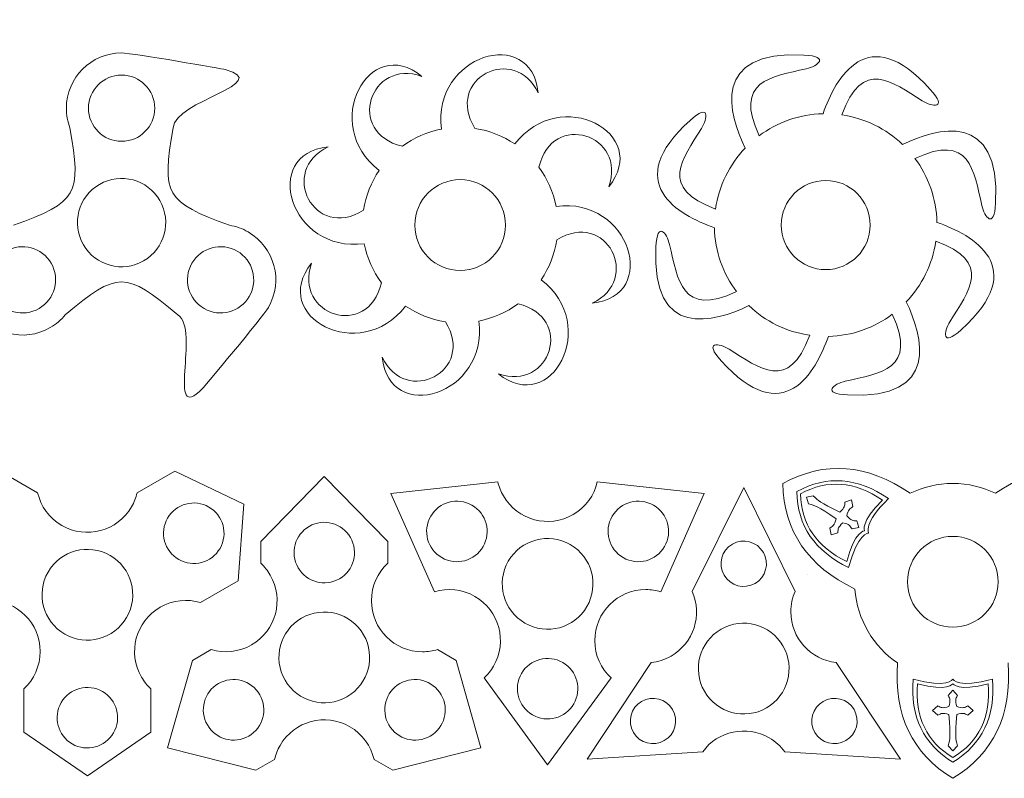
# Model space of a CAD drawing. Units: millimetres. Extents: x -1291 to 1285, y -837 to -483.
# Drawn here: x 224 to 658, y -817 to -483 of the extents above; entities that cross this region are included whole.
import ezdxf

# ---------------------------------------------------------------- set-up
doc = ezdxf.new("R2010")
doc.units = ezdxf.units.MM
doc.header["$MEASUREMENT"] = 0
doc.layers.add('Layer 1', color=7, linetype='Continuous')

msp = doc.modelspace()

# ---------------------------------------------------------------- linework, layer by layer
at = {"layer": 'Layer 1', "color": 250, "lineweight": 9}
for centre, major_axis in [((269.259, -521.5965), (0, 14.6006)), ((418.534, -573.077), (0, 19.9999)), ((579.6783, -573.077), (0, 19.6285))]:
    msp.add_ellipse(centre, major_axis=major_axis, ratio=1, dxfattribs=at)
for points in [[(410.307, -530.7894), (406.0048, -498.0481), (449.9001, -484.8915), (452.9381, -514.8547)], [(382.8177, -548.9948), (356.6194, -528.886), (378.3557, -488.5405), (401.692, -507.5803)], [(425.0579, -530.4955), (411.406, -508.5421), (442.5788, -492.8965), (452.9381, -514.8547)], [(393.0414, -538.3552), (367.8596, -532.4877), (378.8389, -499.3782), (401.692, -507.5803)], [(442.6162, -537.3608), (462.7249, -511.1624), (503.0705, -532.8987), (484.0307, -556.235)], [(453.2558, -547.5845), (459.1232, -522.4026), (492.2328, -533.3819), (484.0307, -556.235)], [(578.5063, -524.0196), (567.9526, -524.2668), (558.2231, -527.8462), (550.3293, -533.7462)], [(613.5383, -537.5595), (606.3401, -530.6952), (597.058, -525.9967), (586.7378, -524.5099)], [(221.6646, -573.1893), (249.8342, -562.9563), (251.7101, -559.707), (246.4874, -530.1949)], [(292.0306, -530.195), (286.8079, -559.707), (288.6839, -562.9563), (316.8535, -573.1893)], [(393.0414, -538.3552), (398.0741, -534.654), (403.9406, -532.0207), (410.307, -530.7894)], [(425.0579, -530.4955), (431.4879, -531.4724), (437.4509, -533.8712), (442.6162, -537.3608)], [(376.2465, -581.304), (343.5051, -585.6062), (330.3485, -541.7109), (360.3117, -538.6729)], [(375.9525, -566.5531), (353.9991, -580.205), (338.3535, -549.0322), (360.3117, -538.6729)], [(544.1608, -539.217), (537.2964, -546.4152), (532.598, -555.6974), (531.1112, -566.0175)], [(628.7357, -571.905), (628.4884, -561.3513), (624.9091, -551.6218), (619.0091, -543.728)], [(375.9525, -566.5531), (376.9295, -560.1231), (379.3281, -554.1601), (382.8177, -548.9948)], [(453.2558, -547.5845), (456.9569, -552.6171), (459.5902, -558.4836), (460.8215, -564.85)], [(460.8215, -564.85), (493.5629, -560.5478), (506.7195, -604.4431), (476.7563, -607.4811)], [(461.1155, -579.6009), (483.0689, -565.949), (498.7145, -597.1218), (476.7563, -607.4811)], [(530.6209, -574.249), (530.8682, -584.8027), (534.4475, -594.5321), (540.3474, -602.4259)], [(383.8122, -598.5695), (380.1111, -593.5369), (377.4778, -587.6704), (376.2465, -581.304)], [(461.1155, -579.6009), (460.1386, -586.0309), (457.7398, -591.9939), (454.2502, -597.1592)], [(615.1958, -606.937), (622.0602, -599.7388), (626.7586, -590.4566), (628.2454, -580.1365)], [(394.4518, -608.7932), (374.3431, -634.9916), (333.9975, -613.2553), (353.0373, -589.919)], [(383.8122, -598.5695), (377.9448, -623.7514), (344.8352, -612.7721), (353.0373, -589.919)], [(294.0818, -612.6309), (271.135, -593.3518), (267.3831, -593.3519), (244.4362, -612.6309)], [(454.2502, -597.1592), (480.4486, -617.2679), (458.7123, -657.6135), (435.376, -638.5737)], [(412.0101, -615.6585), (405.5801, -614.6816), (399.6171, -612.2828), (394.4518, -608.7932)], [(444.0265, -607.7988), (438.9939, -611.4999), (433.1274, -614.1332), (426.761, -615.3645)], [(444.0265, -607.7988), (469.2084, -613.6662), (458.2291, -646.7758), (435.376, -638.5737)], [(545.8183, -608.5945), (553.0165, -615.4589), (562.2987, -620.1573), (572.6188, -621.6441)], [(426.761, -615.3645), (431.0632, -648.1059), (387.1679, -661.2625), (384.1299, -631.2993)], [(412.0101, -615.6585), (425.662, -637.6119), (394.4892, -653.2575), (384.1299, -631.2993)], [(580.8503, -622.1344), (591.404, -621.8871), (601.1334, -618.3078), (609.0272, -612.4079)], [(616.9158, -691.2512), (597.9249, -678.2802), (579.196, -676.8481), (560.729, -686.9555)], [(654.542, -691.2512), (673.5329, -678.2802), (692.2618, -676.8481), (710.7288, -686.9555)], [(215.6755, -681.463), (215.6755, -681.463), (232.2472, -691.0363), (232.2472, -691.0363)], [(276.0994, -691.0321), (276.0994, -691.0321), (292.6736, -681.463), (292.6736, -681.463)], [(607.3391, -693.606), (593.6681, -684.2685), (580.1858, -683.2378), (566.8919, -690.5136)], [(604.6541, -694.2662), (592.4747, -685.9474), (580.4632, -685.029), (568.6197, -691.5112)], [(435.1523, -686.2475), (435.1523, -686.2475), (388.024, -691.3235), (388.024, -691.3235)], [(592.5426, -733.4667), (571.8139, -723.5057), (561.2093, -708.002), (560.729, -686.9555)], [(407.1947, -734.6714), (407.1947, -734.6714), (388.024, -691.3235), (388.024, -691.3235)], [(589.7936, -723.9957), (574.8716, -716.8251), (567.2378, -705.6643), (566.8919, -690.5136)], [(589.0228, -721.3403), (575.7289, -714.952), (568.9278, -705.009), (568.6197, -691.5112)], [(571.1557, -692.9753), (571.1557, -692.9753), (574.1502, -692.3662), (574.1502, -692.3662)], [(572.1255, -695.8732), (572.1255, -695.8732), (571.1557, -692.9753), (571.1557, -692.9753)], [(574.1502, -692.3662), (576.6385, -694.7122), (576.7517, -695.1349), (585.9589, -699.5412)], [(591.0413, -694.1688), (591.0413, -694.1688), (588.1434, -695.1386), (588.1434, -695.1386)], [(591.6504, -697.1634), (591.6504, -697.1634), (591.0413, -694.1688), (591.0413, -694.1688)], [(604.6541, -694.2662), (594.6741, -704.0281), (596.8385, -707.8032), (596.8385, -707.8032)], [(607.3391, -693.606), (596.1369, -704.5633), (598.5663, -708.8008), (598.5663, -708.8008)], [(572.1255, -695.8732), (575.4015, -696.8552), (575.824, -696.7418), (584.2435, -702.5123)], [(585.9589, -699.5412), (588.1029, -697.4028), (587.9896, -696.9801), (588.1434, -695.1386)], [(588.9299, -701.2565), (589.7097, -698.3305), (590.1325, -698.2173), (591.6504, -697.1634)], [(584.2435, -702.5123), (583.4636, -705.4383), (583.0409, -705.5515), (581.5231, -706.6053)], [(588.9299, -701.2565), (591.1206, -703.4308), (591.5434, -703.3176), (593.3325, -703.4411)], [(582.1322, -709.5999), (582.1322, -709.5999), (581.5231, -706.6053), (581.5231, -706.6053)], [(585.0301, -708.6301), (585.1838, -706.7887), (585.0704, -706.366), (587.2146, -704.2276)], [(587.2146, -704.2276), (590.1929, -705.0377), (590.3062, -705.4604), (591.3078, -706.9481)], [(591.3078, -706.9481), (591.3078, -706.9481), (594.3023, -706.339), (594.3023, -706.339)], [(594.3023, -706.339), (594.3023, -706.339), (593.3325, -703.4411), (593.3325, -703.4411)], [(585.0301, -708.6301), (585.0301, -708.6301), (582.1322, -709.5999), (582.1322, -709.5999)], [(589.0228, -721.3403), (592.4869, -707.8164), (596.8385, -707.8032), (596.8385, -707.8032)], [(589.7936, -723.9957), (593.6818, -708.8156), (598.5663, -708.8008), (598.5663, -708.8008)], [(330.6659, -722.1318), (330.6659, -722.1318), (330.6659, -712.5626), (330.6659, -712.5626)], [(386.5835, -712.5625), (386.5835, -712.5625), (386.5811, -722.1318), (386.5811, -722.1318)], [(386.581, -722.1238), (386.5854, -722.1268), (386.5899, -722.1298), (386.5943, -722.1328)], [(571.4838, -727.052), (571.4882, -727.055), (571.4927, -727.058), (571.4971, -727.061)], [(571.4971, -727.061), (571.4971, -727.061), (571.4839, -727.0429), (571.4839, -727.0429)], [(571.4839, -727.0429), (571.4839, -727.0429), (571.4839, -727.06), (571.4839, -727.06)], [(320.6336, -729.8911), (320.6336, -729.8911), (304.057, -739.4561), (304.057, -739.4561)], [(592.545, -733.4677), (593.5376, -747.0102), (600.759, -758.8226), (611.3558, -766.052)], [(304.0638, -739.4521), (304.0634, -739.4573), (304.0631, -739.4627), (304.0627, -739.468)], [(300.455, -764.8934), (300.455, -764.8934), (308.7434, -760.111), (308.7434, -760.111)], [(408.5109, -760.1067), (408.5109, -760.1067), (416.7979, -764.8912), (416.7979, -764.8912)], [(611.3558, -766.052), (609.6179, -788.9841), (617.7422, -805.9198), (635.7289, -816.859)], [(660.102, -766.052), (661.8399, -788.9841), (653.7156, -805.9198), (635.7289, -816.859)], [(485.0323, -772.6586), (485.0367, -772.6556), (485.0412, -772.6526), (485.0456, -772.6496)], [(485.0324, -772.6677), (485.0324, -772.6677), (485.0324, -772.6506), (485.0324, -772.6506)], [(618.1834, -773.1682), (616.9323, -789.6764), (622.781, -801.8678), (635.7289, -809.7428)], [(618.1834, -773.1682), (633.2738, -777.391), (635.7289, -773.1682), (635.7289, -773.1682)], [(620.0977, -775.1634), (618.9831, -789.8705), (624.1935, -800.7319), (635.7289, -807.7476)], [(620.0977, -775.1634), (633.5417, -778.9255), (635.7289, -775.1634), (635.7289, -775.1634)], [(653.2744, -773.1682), (638.184, -777.391), (635.7289, -773.1682), (635.7289, -773.1682)], [(653.2744, -773.1682), (654.5255, -789.6764), (648.6768, -801.8678), (635.7289, -809.7428)], [(651.3601, -775.1634), (637.9161, -778.9255), (635.7289, -775.1634), (635.7289, -775.1634)], [(651.3601, -775.1634), (652.4747, -789.8705), (647.2643, -800.7319), (635.7289, -807.7476)], [(226.2145, -796.5735), (226.2145, -796.5735), (226.2193, -777.4353), (226.2193, -777.4353)], [(282.1345, -777.4353), (282.1345, -777.4353), (282.1345, -796.5735), (282.1345, -796.5735)], [(635.7289, -778.092), (635.7289, -778.092), (633.7041, -780.3807), (633.7041, -780.3807)], [(634.0136, -785.2858), (634.8011, -782.3015), (634.4917, -781.9919), (633.7041, -780.3807)], [(637.7537, -780.3807), (637.7537, -780.3807), (635.7289, -778.092), (635.7289, -778.092)], [(637.4442, -785.2858), (636.6567, -782.3015), (636.9661, -781.9919), (637.7537, -780.3807)], [(629.1085, -784.9764), (629.1085, -784.9764), (626.8197, -787.0011), (626.8197, -787.0011)], [(634.0136, -785.2858), (631.0896, -786.0735), (630.7802, -785.7639), (629.1085, -784.9764)], [(642.3492, -784.9764), (640.6776, -785.7639), (640.3682, -786.0735), (637.4442, -785.2858)], [(642.3492, -784.9764), (642.3492, -784.9764), (644.6379, -787.0011), (644.6379, -787.0011)], [(626.8197, -787.0011), (626.8197, -787.0011), (629.1085, -789.0259), (629.1085, -789.0259)], [(634.0136, -788.7165), (631.0896, -787.9289), (630.7802, -788.2383), (629.1085, -789.0259)], [(633.7041, -802.5305), (634.4917, -799.2027), (634.8011, -798.8932), (634.0136, -788.7165)], [(637.7537, -802.5305), (636.9661, -799.2024), (636.6567, -798.8932), (637.4442, -788.7165)], [(637.4442, -788.7165), (640.3682, -787.9289), (640.6776, -788.2383), (642.3492, -789.0259)], [(644.6379, -787.0011), (644.6379, -787.0011), (642.3492, -789.0259), (642.3492, -789.0259)], [(635.7289, -804.8193), (635.7289, -804.8193), (633.7041, -802.5305), (633.7041, -802.5305)], [(637.7537, -802.5305), (637.7537, -802.5305), (635.7289, -804.8193), (635.7289, -804.8193)], [(336.701, -808.5349), (336.701, -808.5349), (328.4139, -813.3194), (328.4139, -813.3194)], [(388.8391, -813.3174), (388.8391, -813.3174), (380.5532, -808.5308), (380.5532, -808.5308)], [(474.4993, -808.3897), (474.4993, -808.3897), (474.4755, -808.3871), (474.4755, -808.3871)], [(612.516, -808.3851), (612.516, -808.3851), (612.5779, -808.3784), (612.5779, -808.3784)]]:
    msp.add_open_spline(points, degree=3, dxfattribs=at)
for points, knots in [([(578.5063, -524.0196), (584.0622, -508.208), (598.1721, -482.6039), (625.7922, -513.2929), (625.7922, -513.2929), (633.707, -522.0871), (626.6939, -521.0706), (622.2648, -518.3228), (622.2648, -518.3228), (608.8098, -509.9751), (595.9969, -499.3044), (586.7378, -524.5099)], [0, 0, 0, 0, 0.25, 0.25, 0.25, 0.25, 0.5, 0.5, 0.5, 0.5, 1, 1, 1, 1]), ([(269.259, -497.2622), (255.8196, -497.2622), (244.9247, -508.157), (244.9248, -521.5965), (244.9248, -521.5965), (244.9248, -524.6235), (245.4774, -527.5215), (246.4874, -530.195)], [0, 0, 0, 0, 0.33333333, 0.33333333, 0.33333333, 0.33333333, 1, 1, 1, 1]), ([(269.259, -497.2622), (274.441, -497.3337), (314.2825, -504.4012), (314.9177, -504.5722), (314.9177, -504.5722), (336.9244, -510.4973), (292.6174, -518.3283), (292.0306, -530.195)], [0, 0, 0, 0, 0.33333333, 0.33333333, 0.33333333, 0.33333333, 1, 1, 1, 1]), ([(544.1608, -539.217), (536.9089, -524.1081), (528.7811, -496.0258), (570.012, -498.1959), (570.012, -498.1959), (581.8271, -498.8177), (576.1492, -503.0578), (571.0745, -504.2467), (571.0745, -504.2467), (555.657, -507.8583), (539.0507, -509.373), (550.3294, -533.7462)], [0, 0, 0, 0, 0.25, 0.25, 0.25, 0.25, 0.5, 0.5, 0.5, 0.5, 1, 1, 1, 1]), ([(530.6209, -574.249), (514.8093, -568.6931), (489.2052, -554.5832), (519.8942, -526.9631), (519.8942, -526.9631), (528.6884, -519.0483), (527.6718, -526.0614), (524.9241, -530.4905), (524.9241, -530.4905), (516.5764, -543.9455), (505.9057, -556.7584), (531.1112, -566.0175)], [0, 0, 0, 0, 0.25, 0.25, 0.25, 0.25, 0.5, 0.5, 0.5, 0.5, 1, 1, 1, 1]), ([(613.5383, -537.5595), (628.6472, -530.3076), (656.7295, -522.1797), (654.5594, -563.4107), (654.5594, -563.4107), (653.9376, -575.2258), (649.6975, -569.5479), (648.5086, -564.4732), (648.5086, -564.4732), (644.897, -549.0557), (643.3823, -532.4494), (619.0091, -543.7281)], [0, 0, 0, 0, 0.25, 0.25, 0.25, 0.25, 0.5, 0.5, 0.5, 0.5, 1, 1, 1, 1]), ([(252.4039, -581.7363), (247.0294, -572.4275), (250.2189, -560.5244), (259.5277, -555.1499), (259.5277, -555.1499), (268.8365, -549.7754), (280.7397, -552.9649), (286.1141, -562.2737), (286.1141, -562.2737), (291.4886, -571.5825), (288.2992, -583.4857), (278.9903, -588.8602), (278.9903, -588.8602), (269.6815, -594.2346), (257.7783, -591.0452), (252.4039, -581.7363)], [0, 0, 0, 0, 0.2, 0.2, 0.2, 0.2, 0.4, 0.4, 0.4, 0.4, 0.6, 0.6, 0.6, 0.6, 1, 1, 1, 1]), ([(545.8183, -608.5945), (530.7094, -615.8464), (502.6271, -623.9742), (504.7972, -582.7433), (504.7972, -582.7433), (505.419, -570.9282), (509.6591, -576.6061), (510.848, -581.6808), (510.848, -581.6808), (514.4596, -597.0983), (515.9742, -613.7044), (540.3474, -602.4259)], [0, 0, 0, 0, 0.25, 0.25, 0.25, 0.25, 0.5, 0.5, 0.5, 0.5, 1, 1, 1, 1]), ([(628.7357, -571.905), (644.5473, -577.4609), (670.1514, -591.5708), (639.4624, -619.1909), (639.4624, -619.1909), (630.6682, -627.1057), (631.6848, -620.0926), (634.4325, -615.6635), (634.4325, -615.6635), (642.7802, -602.2085), (653.4509, -589.3956), (628.2454, -580.1365)], [0, 0, 0, 0, 0.25, 0.25, 0.25, 0.25, 0.5, 0.5, 0.5, 0.5, 1, 1, 1, 1]), ([(333.9883, -609.3765), (340.708, -597.7376), (336.7203, -582.8549), (325.0813, -576.1352), (325.0813, -576.1352), (322.4598, -574.6216), (319.6737, -573.6513), (316.8534, -573.1893)], [0, 0, 0, 0, 0.33333333, 0.33333333, 0.33333333, 0.33333333, 1, 1, 1, 1]), ([(212.9616, -604.5084), (208.9304, -597.5262), (211.3227, -588.5981), (218.3048, -584.5669), (218.3048, -584.5669), (225.287, -580.5358), (234.2151, -582.9281), (238.2463, -589.9102), (238.2463, -589.9102), (242.2775, -596.8924), (239.8852, -605.8205), (232.903, -609.8517), (232.903, -609.8517), (225.9208, -613.8828), (216.9927, -611.4906), (212.9616, -604.5084)], [0, 0, 0, 0, 0.2, 0.2, 0.2, 0.2, 0.4, 0.4, 0.4, 0.4, 0.6, 0.6, 0.6, 0.6, 1, 1, 1, 1]), ([(325.5565, -604.5084), (321.5253, -611.4906), (312.5972, -613.8829), (305.615, -609.8517), (305.615, -609.8517), (298.6329, -605.8205), (296.2406, -596.8925), (300.2718, -589.9103), (300.2718, -589.9103), (304.3029, -582.9281), (313.231, -580.5358), (320.2132, -584.567), (320.2132, -584.567), (327.1954, -588.5981), (329.5877, -597.5262), (325.5565, -604.5084)], [0, 0, 0, 0, 0.2, 0.2, 0.2, 0.2, 0.4, 0.4, 0.4, 0.4, 0.6, 0.6, 0.6, 0.6, 1, 1, 1, 1]), ([(615.1958, -606.937), (622.4477, -622.0459), (630.5755, -650.1282), (589.3446, -647.9581), (589.3446, -647.9581), (577.5295, -647.3363), (583.2074, -643.0962), (588.2821, -641.9073), (588.2821, -641.9073), (603.6996, -638.2957), (620.3058, -636.781), (609.0272, -612.4079)], [0, 0, 0, 0, 0.25, 0.25, 0.25, 0.25, 0.5, 0.5, 0.5, 0.5, 1, 1, 1, 1]), ([(204.5298, -609.3765), (211.2495, -621.0154), (226.1321, -625.0032), (237.7711, -618.2835), (237.7711, -618.2835), (240.3926, -616.77), (242.6259, -614.8423), (244.4362, -612.6309)], [0, 0, 0, 0, 0.33333333, 0.33333333, 0.33333333, 0.33333333, 1, 1, 1, 1]), ([(333.9883, -609.3765), (331.3353, -613.8285), (305.2939, -644.7984), (304.8282, -645.2631), (304.8282, -645.2631), (288.6936, -661.3589), (304.0653, -619.0724), (294.0818, -612.6309)], [0, 0, 0, 0, 0.33333333, 0.33333333, 0.33333333, 0.33333333, 1, 1, 1, 1]), ([(580.8503, -622.1344), (575.2944, -637.946), (561.1845, -663.5501), (533.5644, -632.8611), (533.5644, -632.8611), (525.6496, -624.0669), (532.6627, -625.0835), (537.0918, -627.8312), (537.0918, -627.8312), (550.5468, -636.1789), (563.3597, -646.8496), (572.6188, -621.6441)], [0, 0, 0, 0, 0.25, 0.25, 0.25, 0.25, 0.5, 0.5, 0.5, 0.5, 1, 1, 1, 1]), ([(292.6736, -681.463), (292.6736, -681.463), (323.2278, -696.1081), (323.2278, -696.1081), (323.2278, -696.1081), (323.2278, -696.1081), (320.6336, -729.8911), (320.6336, -729.8911)], [0, 0, 0, 0, 0.33333333, 0.33333333, 0.33333333, 0.33333333, 1, 1, 1, 1]), ([(386.5834, -712.5626), (386.5834, -712.5626), (358.626, -683.8553), (358.626, -683.8553), (358.626, -683.8553), (358.626, -683.8553), (330.6658, -712.5626), (330.6658, -712.5626)], [0, 0, 0, 0, 0.33333333, 0.33333333, 0.33333333, 0.33333333, 1, 1, 1, 1]), ([(478.9985, -686.248), (477.6434, -692.1137), (473.9513, -697.4239), (468.3266, -700.6715), (468.3266, -700.6715), (457.5668, -706.8836), (443.8082, -703.1969), (437.5961, -692.4372), (437.5961, -692.4372), (436.4512, -690.454), (435.6423, -688.3685), (435.1522, -686.2476)], [0, 0, 0, 0, 0.25, 0.25, 0.25, 0.25, 0.5, 0.5, 0.5, 0.5, 1, 1, 1, 1]), ([(478.9985, -686.248), (478.9985, -686.248), (526.1304, -691.3232), (526.1304, -691.3232), (526.1304, -691.3232), (526.1304, -691.3232), (506.9622, -734.6757), (506.9622, -734.6757)], [0, 0, 0, 0, 0.33333333, 0.33333333, 0.33333333, 0.33333333, 1, 1, 1, 1]), ([(520.8579, -734.5439), (520.8579, -734.5439), (543.5288, -688.7835), (543.5288, -688.7835), (543.5288, -688.7835), (543.5288, -688.7835), (566.1978, -734.5439), (566.1978, -734.5439)], [0, 0, 0, 0, 0.33333333, 0.33333333, 0.33333333, 0.33333333, 1, 1, 1, 1]), ([(654.5472, -691.2473), (648.8568, -688.4972), (642.4729, -686.9555), (635.7289, -686.9555), (635.7289, -686.9555), (628.9849, -686.9555), (622.601, -688.4973), (616.9104, -691.2475)], [0, 0, 0, 0, 0.33333333, 0.33333333, 0.33333333, 0.33333333, 1, 1, 1, 1]), ([(232.2525, -691.0337), (233.6072, -696.9006), (237.2993, -702.212), (242.9252, -705.4602), (242.9252, -705.4602), (253.6849, -711.6723), (267.4435, -707.9857), (273.6555, -697.226), (273.6555, -697.226), (274.8001, -695.2435), (275.6086, -693.1593), (276.0988, -691.0393)], [0, 0, 0, 0, 0.25, 0.25, 0.25, 0.25, 0.5, 0.5, 0.5, 0.5, 1, 1, 1, 1]), ([(289.5581, -702.2163), (285.8765, -708.5929), (288.0614, -716.7466), (294.438, -720.4282), (294.438, -720.4282), (300.8146, -724.1097), (308.9684, -721.925), (312.6499, -715.5484), (312.6499, -715.5484), (316.3315, -709.1718), (314.1466, -701.018), (307.77, -697.3365), (307.77, -697.3365), (301.3934, -693.6549), (293.2396, -695.8397), (289.5581, -702.2163)], [0, 0, 0, 0, 0.2, 0.2, 0.2, 0.2, 0.4, 0.4, 0.4, 0.4, 0.6, 0.6, 0.6, 0.6, 1, 1, 1, 1]), ([(405.5313, -701.4287), (409.2129, -695.052), (417.3666, -692.8673), (423.7432, -696.5488), (423.7432, -696.5488), (430.1199, -700.2305), (432.3046, -708.384), (428.623, -714.7607), (428.623, -714.7607), (424.9415, -721.1373), (416.7879, -723.3222), (410.4112, -719.6405), (410.4112, -719.6405), (404.0346, -715.959), (401.8498, -707.8053), (405.5313, -701.4287)], [0, 0, 0, 0, 0.2, 0.2, 0.2, 0.2, 0.4, 0.4, 0.4, 0.4, 0.6, 0.6, 0.6, 0.6, 1, 1, 1, 1]), ([(485.5332, -701.429), (489.2148, -695.0523), (497.3684, -692.8676), (503.7449, -696.5491), (503.7449, -696.5491), (510.1215, -700.2306), (512.3063, -708.3844), (508.6249, -714.761), (508.6249, -714.761), (504.9433, -721.1375), (496.7895, -723.3223), (490.4129, -719.6408), (490.4129, -719.6408), (484.0364, -715.9592), (481.8517, -707.8056), (485.5332, -701.429)], [0, 0, 0, 0, 0.2, 0.2, 0.2, 0.2, 0.4, 0.4, 0.4, 0.4, 0.6, 0.6, 0.6, 0.6, 1, 1, 1, 1]), ([(347.081, -724.0683), (350.7626, -730.4449), (358.9164, -732.6297), (365.2929, -728.9482), (365.2929, -728.9482), (371.6695, -725.2666), (373.8545, -717.1129), (370.1729, -710.7362), (370.1729, -710.7362), (366.4913, -704.3596), (358.3376, -702.1749), (351.9609, -705.8565), (351.9609, -705.8565), (345.5842, -709.538), (343.3995, -717.6916), (347.081, -724.0683)], [0, 0, 0, 0, 0.2, 0.2, 0.2, 0.2, 0.4, 0.4, 0.4, 0.4, 0.6, 0.6, 0.6, 0.6, 1, 1, 1, 1]), ([(439.7608, -721.1909), (445.2827, -711.6266), (457.5124, -708.3498), (467.0767, -713.8717), (467.0767, -713.8717), (476.6409, -719.3936), (479.9178, -731.6233), (474.3959, -741.1875), (474.3959, -741.1875), (468.8741, -750.7518), (456.6443, -754.0286), (447.0801, -748.5067), (447.0801, -748.5067), (437.5159, -742.9848), (434.2389, -730.7551), (439.7608, -721.1909)], [0, 0, 0, 0, 0.2, 0.2, 0.2, 0.2, 0.4, 0.4, 0.4, 0.4, 0.6, 0.6, 0.6, 0.6, 1, 1, 1, 1]), ([(534.8709, -727.3296), (537.6319, -732.1117), (543.7468, -733.7502), (548.5288, -730.9893), (548.5288, -730.9893), (553.3109, -728.2283), (554.9495, -722.1135), (552.1885, -717.3313), (552.1885, -717.3313), (549.4276, -712.5492), (543.3127, -710.9108), (538.5306, -713.6718), (538.5306, -713.6718), (533.7484, -716.4327), (532.11, -722.5475), (534.8709, -727.3296)], [0, 0, 0, 0, 0.2, 0.2, 0.2, 0.2, 0.4, 0.4, 0.4, 0.4, 0.6, 0.6, 0.6, 0.6, 1, 1, 1, 1]), ([(635.7289, -750.2566), (646.7746, -750.2566), (655.7289, -741.3023), (655.7289, -730.2566), (655.7289, -730.2566), (655.7289, -719.211), (646.7746, -710.2566), (635.7289, -710.2566), (635.7289, -710.2566), (624.6832, -710.2566), (615.7289, -719.211), (615.7289, -730.2566), (615.7289, -730.2566), (615.7289, -741.3023), (624.6832, -750.2566), (635.7289, -750.2566)], [0, 0, 0, 0, 0.2, 0.2, 0.2, 0.2, 0.4, 0.4, 0.4, 0.4, 0.6, 0.6, 0.6, 0.6, 1, 1, 1, 1]), ([(236.8558, -725.9796), (231.3338, -735.5439), (234.6108, -747.7736), (244.175, -753.2955), (244.175, -753.2955), (253.7392, -758.8174), (265.969, -755.5405), (271.4909, -745.9762), (271.4909, -745.9762), (277.0128, -736.412), (273.7358, -724.1823), (264.1716, -718.6604), (264.1716, -718.6604), (254.6074, -713.1385), (242.3777, -716.4154), (236.8558, -725.9796)], [0, 0, 0, 0, 0.2, 0.2, 0.2, 0.2, 0.4, 0.4, 0.4, 0.4, 0.6, 0.6, 0.6, 0.6, 1, 1, 1, 1]), ([(308.7438, -760.1051), (314.5021, -761.8653), (320.9479, -761.3236), (326.5739, -758.0754), (326.5739, -758.0754), (337.3336, -751.8634), (341.0202, -738.1048), (334.808, -727.3452), (334.808, -727.3452), (333.6634, -725.3627), (332.2626, -723.6204), (330.6718, -722.1359)], [0, 0, 0, 0, 0.25, 0.25, 0.25, 0.25, 0.5, 0.5, 0.5, 0.5, 1, 1, 1, 1]), ([(386.5943, -722.1328), (382.1879, -726.2394), (379.4322, -732.0946), (379.4322, -738.5932), (379.4322, -738.5932), (379.4323, -751.0174), (389.5042, -761.0895), (401.9284, -761.0892), (401.9284, -761.0892), (404.2208, -761.0893), (406.4333, -760.7464), (408.517, -760.109)], [0, 0, 0, 0, 0.25, 0.25, 0.25, 0.25, 0.5, 0.5, 0.5, 0.5, 1, 1, 1, 1]), ([(407.1951, -734.6773), (412.9534, -732.9171), (419.3992, -733.4588), (425.0252, -736.707), (425.0252, -736.707), (435.7849, -742.919), (439.4715, -756.6776), (433.2593, -767.4372), (433.2593, -767.4372), (432.1147, -769.4197), (430.7139, -771.162), (429.1231, -772.6465)], [0, 0, 0, 0, 0.25, 0.25, 0.25, 0.25, 0.5, 0.5, 0.5, 0.5, 1, 1, 1, 1]), ([(304.0627, -739.468), (298.3031, -737.7054), (291.8545, -738.2464), (286.2266, -741.4957), (286.2266, -741.4957), (275.4668, -747.7079), (271.7802, -761.4664), (277.9924, -772.226), (277.9924, -772.226), (279.1387, -774.2113), (280.5418, -775.9559), (282.1356, -777.4418)], [0, 0, 0, 0, 0.25, 0.25, 0.25, 0.25, 0.5, 0.5, 0.5, 0.5, 1, 1, 1, 1]), ([(485.0456, -772.6496), (480.6392, -768.543), (477.8835, -762.6878), (477.8835, -756.1892), (477.8835, -756.1892), (477.8836, -743.765), (487.9555, -733.6929), (500.3797, -733.6932), (500.3797, -733.6932), (502.6721, -733.6931), (504.8846, -734.036), (506.9683, -734.6734)], [0, 0, 0, 0, 0.25, 0.25, 0.25, 0.25, 0.5, 0.5, 0.5, 0.5, 1, 1, 1, 1]), ([(502.7704, -765.8792), (505.7512, -765.5419), (508.7129, -764.5992), (511.4767, -763.0036), (511.4767, -763.0036), (521.4926, -757.2209), (525.3795, -744.8988), (520.8579, -734.5438)], [0, 0, 0, 0, 0.33333333, 0.33333333, 0.33333333, 0.33333333, 1, 1, 1, 1]), ([(566.1978, -734.5439), (564.9996, -737.294), (564.335, -740.3302), (564.335, -743.5214), (564.335, -743.5214), (564.335, -755.0868), (573.0628, -764.6141), (584.2911, -765.8756)], [0, 0, 0, 0, 0.33333333, 0.33333333, 0.33333333, 0.33333333, 1, 1, 1, 1]), ([(226.2132, -777.4319), (230.6155, -773.3255), (233.3682, -767.473), (233.3683, -760.978), (233.3683, -760.978), (233.3683, -748.5537), (223.2962, -738.4817), (210.872, -738.4818), (210.872, -738.4818), (208.5819, -738.4819), (206.3715, -738.8241), (204.2897, -739.4601)], [0, 0, 0, 0, 0.25, 0.25, 0.25, 0.25, 0.5, 0.5, 0.5, 0.5, 1, 1, 1, 1]), ([(341.3095, -773.5915), (346.8314, -783.1558), (359.0611, -786.4326), (368.6254, -780.9107), (368.6254, -780.9107), (378.1896, -775.3888), (381.4665, -763.1591), (375.9446, -753.5949), (375.9446, -753.5949), (370.4228, -744.0306), (358.193, -740.7538), (348.6288, -746.2757), (348.6288, -746.2757), (339.0646, -751.7976), (335.7876, -764.0273), (341.3095, -773.5915)], [0, 0, 0, 0, 0.2, 0.2, 0.2, 0.2, 0.4, 0.4, 0.4, 0.4, 0.6, 0.6, 0.6, 0.6, 1, 1, 1, 1]), ([(526.2123, -778.5197), (531.7342, -788.084), (543.9639, -791.3608), (553.5282, -785.8389), (553.5282, -785.8389), (563.0924, -780.317), (566.3693, -768.0873), (560.8474, -758.5231), (560.8474, -758.5231), (555.3256, -748.9588), (543.0958, -745.682), (533.5316, -751.2039), (533.5316, -751.2039), (523.9674, -756.7258), (520.6904, -768.9555), (526.2123, -778.5197)], [0, 0, 0, 0, 0.2, 0.2, 0.2, 0.2, 0.4, 0.4, 0.4, 0.4, 0.6, 0.6, 0.6, 0.6, 1, 1, 1, 1]), ([(445.5323, -770.7141), (449.2139, -764.3375), (457.3677, -762.1527), (463.7442, -765.8342), (463.7442, -765.8342), (470.1208, -769.5158), (472.3058, -777.6695), (468.6242, -784.0462), (468.6242, -784.0462), (464.9426, -790.4228), (456.7889, -792.6075), (450.4122, -788.9259), (450.4122, -788.9259), (444.0355, -785.2444), (441.8508, -777.0908), (445.5323, -770.7141)], [0, 0, 0, 0, 0.2, 0.2, 0.2, 0.2, 0.4, 0.4, 0.4, 0.4, 0.6, 0.6, 0.6, 0.6, 1, 1, 1, 1]), ([(300.4551, -764.8933), (300.4551, -764.8933), (289.5727, -803.4589), (289.5727, -803.4589), (289.5727, -803.4589), (289.5727, -803.4589), (328.4139, -813.3194), (328.4139, -813.3194)], [0, 0, 0, 0, 0.33333333, 0.33333333, 0.33333333, 0.33333333, 1, 1, 1, 1]), ([(388.839, -813.3175), (388.839, -813.3175), (427.6791, -803.4592), (427.6791, -803.4592), (427.6791, -803.4592), (427.6791, -803.4592), (416.7979, -764.8912), (416.7979, -764.8912)], [0, 0, 0, 0, 0.33333333, 0.33333333, 0.33333333, 0.33333333, 1, 1, 1, 1]), ([(525.4404, -805.1446), (525.4404, -805.1446), (474.4753, -808.3912), (474.4753, -808.3912), (474.4753, -808.3912), (474.4753, -808.3912), (502.7704, -765.8791), (502.7704, -765.8791)], [0, 0, 0, 0, 0.33333333, 0.33333333, 0.33333333, 0.33333333, 1, 1, 1, 1]), ([(584.2911, -765.8757), (584.2911, -765.8757), (612.5853, -808.3895), (612.5853, -808.3895), (612.5853, -808.3895), (612.5853, -808.3895), (561.6212, -805.1412), (561.6212, -805.1412)], [0, 0, 0, 0, 0.33333333, 0.33333333, 0.33333333, 0.33333333, 1, 1, 1, 1]), ([(307.08, -793.3537), (310.7616, -799.7304), (318.9153, -801.9151), (325.2919, -798.2336), (325.2919, -798.2336), (331.6686, -794.5519), (333.8533, -786.3984), (330.1717, -780.0217), (330.1717, -780.0217), (326.4902, -773.6451), (318.3366, -771.4602), (311.9599, -775.1419), (311.9599, -775.1419), (305.5833, -778.8234), (303.3985, -786.9771), (307.08, -793.3537)], [0, 0, 0, 0, 0.2, 0.2, 0.2, 0.2, 0.4, 0.4, 0.4, 0.4, 0.6, 0.6, 0.6, 0.6, 1, 1, 1, 1]), ([(387.0819, -793.3534), (390.7635, -799.7301), (398.9171, -801.9148), (405.2936, -798.2333), (405.2936, -798.2333), (411.6702, -794.5518), (413.855, -786.398), (410.1736, -780.0214), (410.1736, -780.0214), (406.492, -773.6449), (398.3382, -771.4601), (391.9616, -775.1416), (391.9616, -775.1416), (385.5851, -778.8232), (383.4004, -786.9768), (387.0819, -793.3534)], [0, 0, 0, 0, 0.2, 0.2, 0.2, 0.2, 0.4, 0.4, 0.4, 0.4, 0.6, 0.6, 0.6, 0.6, 1, 1, 1, 1]), ([(242.6276, -783.5006), (238.9461, -789.8772), (241.1308, -798.0309), (247.5075, -801.7125), (247.5075, -801.7125), (253.8841, -805.394), (262.0378, -803.2092), (265.7193, -796.8326), (265.7193, -796.8326), (269.4009, -790.456), (267.2161, -782.3023), (260.8395, -778.6208), (260.8395, -778.6208), (254.4628, -774.9392), (246.3092, -777.124), (242.6276, -783.5006)], [0, 0, 0, 0, 0.2, 0.2, 0.2, 0.2, 0.4, 0.4, 0.4, 0.4, 0.6, 0.6, 0.6, 0.6, 1, 1, 1, 1]), ([(485.0456, -772.6496), (485.0456, -772.6496), (457.0773, -810.9271), (457.0773, -810.9271), (457.0773, -810.9271), (457.0773, -810.9271), (429.1172, -772.6506), (429.1172, -772.6506)], [0, 0, 0, 0, 0.33333333, 0.33333333, 0.33333333, 0.33333333, 1, 1, 1, 1]), ([(494.8699, -796.615), (497.6309, -801.3972), (503.7457, -803.0356), (508.5278, -800.2747), (508.5278, -800.2747), (513.31, -797.5136), (514.9484, -791.3989), (512.1874, -786.6168), (512.1874, -786.6168), (509.4265, -781.8347), (503.3117, -780.1961), (498.5296, -782.9572), (498.5296, -782.9572), (493.7475, -785.7181), (492.109, -791.8329), (494.8699, -796.615)], [0, 0, 0, 0, 0.2, 0.2, 0.2, 0.2, 0.4, 0.4, 0.4, 0.4, 0.6, 0.6, 0.6, 0.6, 1, 1, 1, 1]), ([(574.8717, -796.6148), (577.6327, -801.397), (583.7475, -803.0354), (588.5296, -800.2744), (588.5296, -800.2744), (593.3117, -797.5135), (594.9502, -791.3986), (592.1894, -786.6164), (592.1894, -786.6164), (589.4283, -781.8344), (583.3134, -780.1959), (578.5313, -782.9568), (578.5313, -782.9568), (573.7492, -785.7179), (572.1108, -791.8326), (574.8717, -796.6148)], [0, 0, 0, 0, 0.2, 0.2, 0.2, 0.2, 0.4, 0.4, 0.4, 0.4, 0.6, 0.6, 0.6, 0.6, 1, 1, 1, 1]), ([(380.5472, -808.5344), (379.1921, -802.6687), (375.5, -797.3585), (369.8753, -794.1109), (369.8753, -794.1109), (359.1155, -787.8988), (345.3569, -791.5855), (339.1448, -802.3452), (339.1448, -802.3452), (337.9999, -804.3284), (337.191, -806.4139), (336.7009, -808.5348)], [0, 0, 0, 0, 0.25, 0.25, 0.25, 0.25, 0.5, 0.5, 0.5, 0.5, 1, 1, 1, 1]), ([(561.6214, -805.1412), (559.8389, -802.7284), (557.5417, -800.6347), (554.7781, -799.0391), (554.7781, -799.0391), (544.7621, -793.2564), (532.1473, -796.0513), (525.4404, -805.1446)], [0, 0, 0, 0, 0.33333333, 0.33333333, 0.33333333, 0.33333333, 1, 1, 1, 1]), ([(282.1345, -796.5735), (282.1345, -796.5735), (254.1744, -815.7117), (254.1744, -815.7117), (254.1744, -815.7117), (254.1744, -815.7117), (226.2145, -796.5735), (226.2145, -796.5735)], [0, 0, 0, 0, 0.33333333, 0.33333333, 0.33333333, 0.33333333, 1, 1, 1, 1])]:
    msp.add_open_spline(points, degree=3, knots=knots, dxfattribs=at)

doc.saveas('drawing.dxf')
